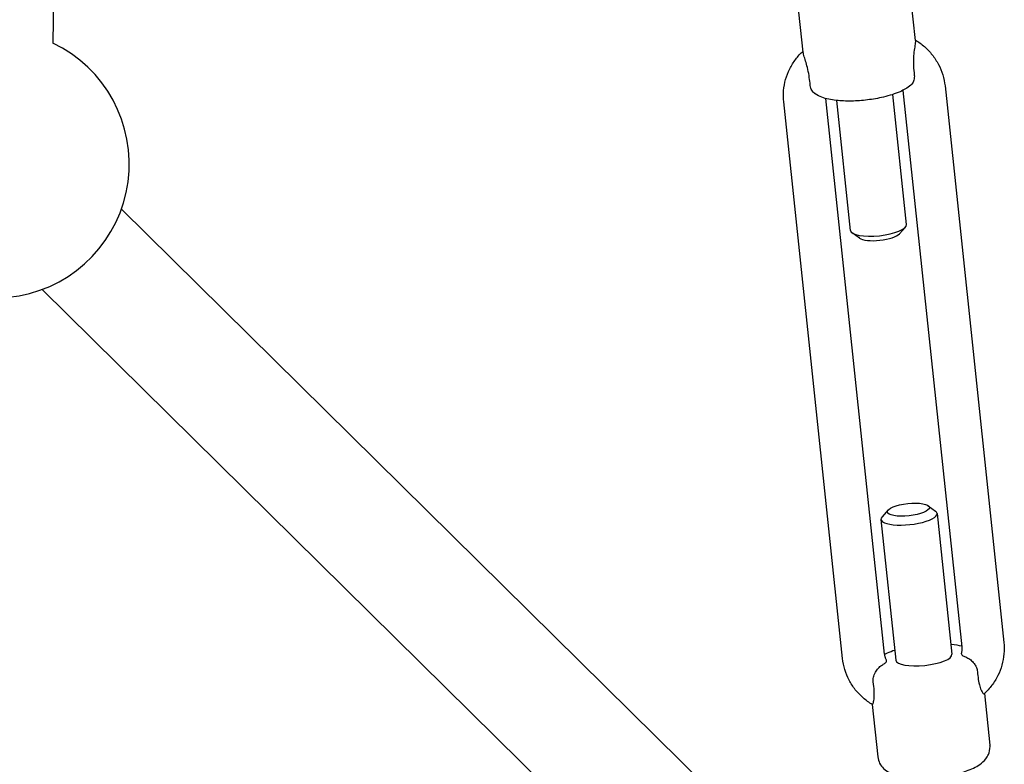
# Model space of a CAD drawing. Units: millimetres. Extents: x -2643 to 2604, y -2618 to 2630.
# Drawn here: x 875 to 1015, y -972 to -866 of the extents above; entities that cross this region are included whole.
import ezdxf

# ---------------------------------------------------------------- set-up
doc = ezdxf.new("R2010")
doc.units = ezdxf.units.MM
doc.header["$LTSCALE"] = 40
doc.layers.add('SW_Toestellen', color=2, linetype='Continuous')

msp = doc.modelspace()

# ---------------------------------------------------------------- linework, layer by layer
at = {"layer": 'SW_Toestellen'}
for p, q in [((884.2, -439.28), (879.56, -869.45)), ((1001.9, -869.07), (1001.1, -861.57)), ((985.99, -870.75), (985.19, -863.26)), ((1006.1, -875.54), (1014.45, -954.48)), ((1000.65, -895.19), (998.7, -876.75)), ((1000.13, -876.17), (1008.48, -955.11)), ((991.57, -956.75), (983.22, -877.81)), ((997.54, -956.12), (989.2, -877.31)), ((992.69, -896.03), (990.74, -877.59)), ((988.9, -991.32), (889.26, -893.01)), ((993.96, -897.13), (992.92, -896.37)), ((999.64, -896.53), (1000.5, -895.56)), ((977.66, -1002.71), (878.03, -904.4)), ((998.03, -935.68), (997.17, -936.64)), ((1003.71, -935.08), (1004.75, -935.84)), ((997.02, -937.02), (999.13, -956.99)), ((1004.98, -936.17), (1007.09, -956.15)), ((1011.7, -961.7), (1012.48, -969.04)), ((995.78, -963.28), (996.56, -970.72))]:
    msp.add_line(p, q, dxfattribs=at)
msp.add_arc((871.38, -886.6), 19, 208.0368, 64.5419, dxfattribs=at)
for centre, major_axis, start_param, end_param in [((996.67, -895.61), (3.98, 0.42), 3.141593, 6.283185), ((996.77, -896.56), (-2.98, -0.32), 0.310533, 2.83106), ((1001, -936.59), (-3.98, -0.42), 5.972653, 9.735311), ((1003.11, -956.57), (3.98, 0.42), 3.141593, 6.283185)]:
    msp.add_ellipse(centre, major_axis=major_axis, ratio=0.292228, start_param=start_param, end_param=end_param, dxfattribs=at)
msp.add_ellipse((1000.9, -935.64), major_axis=(2.98, 0.32), ratio=0.292228, dxfattribs=at)
for points, knots in [([(1001.9, -869.07), (1001.91, -869.15), (1001.9, -869.28), (1001.85, -869.67), (1001.81, -869.93), (1001.72, -870.54), (1001.67, -870.89), (1001.6, -871.8), (1001.61, -872.31), (1001.65, -873.14), (1001.69, -873.56), (1001.74, -873.99)], [-0.795909, -0.795909, -0.795909, -0.795909, -0.70604, -0.70604, -0.6078292, -0.6078292, -0.5089944, -0.5089944, -0.3652059, -0.3652059, -0.2119359, -0.2119359, -0.2119359, -0.2119359]), ([(1001.89, -869.01), (1002.35, -869.29), (1002.78, -869.6), (1003.58, -870.31), (1003.95, -870.7), (1004.62, -871.54), (1004.92, -872), (1005.42, -872.95), (1005.62, -873.45), (1005.93, -874.48), (1006.04, -875.01), (1006.1, -875.54)], [0.6631116, 0.6631116, 0.6631116, 0.6631116, 0.8427737, 0.8427737, 1.0247793, 1.0247793, 1.206785, 1.206785, 1.3887907, 1.3887907, 1.5707963, 1.5707963, 1.5707963, 1.5707963]), ([(983.22, -877.81), (983.16, -877.28), (983.16, -876.74), (983.25, -875.66), (983.35, -875.13), (983.64, -874.09), (983.83, -873.59), (984.31, -872.63), (984.6, -872.17), (985.24, -871.33), (985.59, -870.94), (985.97, -870.59)], [4.712389, 4.712389, 4.712389, 4.712389, 4.8945661, 4.8945661, 5.0767433, 5.0767433, 5.2589204, 5.2589204, 5.4410976, 5.4410976, 5.6162733, 5.6162733, 5.6162733, 5.6162733]), ([(986.98, -875.42), (986.94, -875.05), (986.9, -874.69), (986.8, -873.94), (986.73, -873.57), (986.57, -872.85), (986.48, -872.53), (986.3, -871.91), (986.21, -871.63), (986.06, -871.13), (986.01, -870.93), (985.99, -870.78), (985.99, -870.76), (985.99, -870.75)], [-1.2797742, -1.2797742, -1.2797742, -1.2797742, -1.182849, -1.182849, -1.0827388, -1.0827388, -0.9929659, -0.9929659, -0.8999477, -0.8999477, -0.8032739, -0.8032739, -0.795909, -0.795909, -0.795909, -0.795909]), ([(1001.74, -873.99), (1001.77, -874.23), (1001.75, -874.47), (1001.63, -874.91), (1001.52, -875.12), (1001.34, -875.33), (1001.29, -875.38), (1001.24, -875.43)], [0, 0, 0, 0, 0.0764334, 0.0764334, 0.1522734, 0.1522734, 0.1777906, 0.1777906, 0.1777906, 0.1777906]), ([(987.69, -876.67), (987.67, -876.66), (987.64, -876.64), (987.46, -876.5), (987.32, -876.34), (987.09, -875.95), (987.01, -875.72), (986.98, -875.46), (986.98, -875.44), (986.98, -875.42)], [0.703885, 0.703885, 0.703885, 0.703885, 0.7118824, 0.7118824, 0.7676609, 0.7676609, 0.8259697, 0.8259697, 0.8308327, 0.8308327, 0.8308327, 0.8308327]), ([(1001.24, -875.43), (1000.78, -875.83), (1000.28, -876.1), (999.03, -876.66), (998.24, -876.91), (996.65, -877.29), (995.88, -877.42), (994.34, -877.61), (993.57, -877.67), (992.07, -877.69), (991.35, -877.66), (989.93, -877.5), (989.26, -877.37), (988.31, -877.02), (988, -876.88), (987.69, -876.67)], [3.508081, 3.508081, 3.508081, 3.508081, 3.843688, 3.843688, 4.269682, 4.269682, 4.629756, 4.629756, 4.97807, 4.97807, 5.331907, 5.331907, 5.71721, 5.71721, 5.912963, 5.912963, 5.912963, 5.912963]), ([(1006.94, -954.7), (1006.96, -954.71), (1006.98, -954.71), (1007.52, -954.77), (1008.01, -954.86), (1008.47, -954.98)], [2.1792923, 2.1792923, 2.1792923, 2.1792923, 2.1903141, 2.1903141, 2.4619836, 2.4619836, 2.4619836, 2.4619836]), ([(1008.48, -955.11), (1008.49, -955.17), (1008.49, -955.23), (1008.5, -955.35), (1008.5, -955.4), (1008.49, -955.52), (1008.49, -955.58), (1008.48, -955.7), (1008.47, -955.76), (1008.45, -955.87), (1008.44, -955.93), (1008.42, -955.99)], [1.5707963, 1.5707963, 1.5707963, 1.5707963, 1.638575, 1.638575, 1.7063537, 1.7063537, 1.7741324, 1.7741324, 1.8419111, 1.8419111, 1.9096898, 1.9096898, 1.9096898, 1.9096898]), ([(1014.45, -954.48), (1014.51, -955.02), (1014.51, -955.56), (1014.42, -956.63), (1014.32, -957.16), (1014.03, -958.2), (1013.84, -958.7), (1013.35, -959.67), (1013.07, -960.13), (1012.42, -960.99), (1012.05, -961.38), (1011.65, -961.75)], [1.5707963, 1.5707963, 1.5707963, 1.5707963, 1.7529735, 1.7529735, 1.9351506, 1.9351506, 2.1173278, 2.1173278, 2.2995049, 2.2995049, 2.481682, 2.481682, 2.481682, 2.481682]), ([(997.54, -956.14), (997.67, -956.07), (997.8, -956.01), (998.27, -955.8), (998.61, -955.67), (998.98, -955.55)], [0.6195711, 0.6195711, 0.6195711, 0.6195711, 0.7020955, 0.7020955, 0.9022513, 0.9022513, 0.9022513, 0.9022513]), ([(997.78, -956.97), (997.76, -956.92), (997.73, -956.86), (997.69, -956.75), (997.67, -956.69), (997.63, -956.58), (997.61, -956.52), (997.58, -956.41), (997.57, -956.35), (997.55, -956.24), (997.54, -956.18), (997.54, -956.12)], [4.3754504, 4.3754504, 4.3754504, 4.3754504, 4.4428381, 4.4428381, 4.5102258, 4.5102258, 4.5776136, 4.5776136, 4.6450013, 4.6450013, 4.712389, 4.712389, 4.712389, 4.712389]), ([(1008.42, -955.99), (1008.42, -956.01), (1008.41, -956.03), (1008.41, -956.16), (1008.5, -956.28), (1008.71, -956.4), (1008.78, -956.43), (1008.88, -956.47)], [0.87522, 0.87522, 0.87522, 0.87522, 0.8965322, 0.8965322, 1.0061615, 1.0061615, 1.0528681, 1.0528681, 1.0528681, 1.0528681]), ([(1008.88, -956.47), (1008.97, -956.5), (1009.09, -956.55), (1009.39, -956.7), (1009.57, -956.82), (1009.91, -957.1), (1010.07, -957.27), (1010.35, -957.62), (1010.46, -957.81), (1010.63, -958.21), (1010.68, -958.42), (1010.7, -958.63)], [2.5465353, 2.5465353, 2.5465353, 2.5465353, 2.5989572, 2.5989572, 2.6743166, 2.6743166, 2.7465191, 2.7465191, 2.812562, 2.812562, 2.8779128, 2.8779128, 2.8779128, 2.8779128]), ([(995.79, -963.29), (995.33, -963.01), (994.9, -962.7), (994.09, -961.99), (993.71, -961.6), (993.05, -960.75), (992.75, -960.3), (992.25, -959.35), (992.05, -958.85), (991.73, -957.82), (991.63, -957.29), (991.57, -956.75)], [3.8023607, 3.8023607, 3.8023607, 3.8023607, 3.9843663, 3.9843663, 4.166372, 4.166372, 4.3483777, 4.3483777, 4.5303833, 4.5303833, 4.712389, 4.712389, 4.712389, 4.712389]), ([(995.93, -960.06), (995.91, -959.92), (995.91, -959.76), (995.96, -959.36), (996.03, -959.11), (996.25, -958.65), (996.38, -958.44), (996.68, -958.08), (996.84, -957.93), (997.12, -957.72), (997.24, -957.64), (997.35, -957.58)], [1.8674792, 1.8674792, 1.8674792, 1.8674792, 1.9172853, 1.9172853, 2.0002665, 2.0002665, 2.0779207, 2.0779207, 2.1543516, 2.1543516, 2.2151223, 2.2151223, 2.2151223, 2.2151223]), ([(997.35, -957.58), (997.44, -957.53), (997.52, -957.48), (997.72, -957.32), (997.81, -957.19), (997.81, -957.04), (997.8, -957.01), (997.78, -956.97)], [0.7401963, 0.7401963, 0.7401963, 0.7401963, 0.7869029, 0.7869029, 0.8965322, 0.8965322, 0.9334245, 0.9334245, 0.9334245, 0.9334245]), ([(1010.7, -958.63), (1010.73, -959.01), (1010.77, -959.37), (1010.88, -960.07), (1010.95, -960.4), (1011.11, -960.96), (1011.2, -961.19), (1011.38, -961.54), (1011.46, -961.66), (1011.59, -961.76), (1011.63, -961.77), (1011.65, -961.75)], [-1.2797742, -1.2797742, -1.2797742, -1.2797742, -1.182849, -1.182849, -1.0827388, -1.0827388, -0.9929659, -0.9929659, -0.8999477, -0.8999477, -0.83225, -0.83225, -0.83225, -0.83225]), ([(995.79, -963.29), (995.8, -963.29), (995.8, -963.29), (995.82, -963.3), (995.87, -963.24), (995.95, -962.97), (996, -962.77), (996.07, -962.12), (996.07, -961.68), (996.03, -960.92), (995.99, -960.5), (995.93, -960.06)], [-0.7086728, -0.7086728, -0.7086728, -0.7086728, -0.70604, -0.70604, -0.6078292, -0.6078292, -0.5089944, -0.5089944, -0.3652059, -0.3652059, -0.2119359, -0.2119359, -0.2119359, -0.2119359]), ([(996.56, -970.72), (996.6, -971.04), (996.7, -971.35), (996.98, -971.91), (997.18, -972.15), (997.66, -972.62), (997.96, -972.81), (998.84, -973.26), (999.44, -973.42), (1000.85, -973.67), (1001.67, -973.73), (1003.28, -973.74), (1004.06, -973.7), (1005.6, -973.54), (1006.36, -973.43), (1007.81, -973.12), (1008.51, -972.93), (1009.85, -972.45), (1010.47, -972.17), (1011.34, -971.56), (1011.63, -971.31), (1012.03, -970.8), (1012.15, -970.6), (1012.4, -970.05), (1012.5, -969.65), (1012.49, -969.17), (1012.48, -969.1), (1012.48, -969.04)], [0.030025, 0.030025, 0.030025, 0.030025, 0.142452, 0.142452, 0.26967, 0.26967, 0.454249, 0.454249, 0.821313, 0.821313, 1.232278, 1.232278, 1.589649, 1.589649, 1.937803, 1.937803, 2.293511, 2.293511, 2.686174, 2.686174, 2.898472, 2.898472, 3.00304, 3.00304, 3.149409, 3.149409, 3.171617, 3.171617, 3.171617, 3.171617])]:
    msp.add_open_spline(points, degree=3, knots=knots, dxfattribs=at)
msp.add_open_spline([(1000.13, -876.16), (1000.13, -876.16), (1000.13, -876.17), (1000.13, -876.17)], degree=3, dxfattribs=at)

doc.saveas('drawing.dxf')
